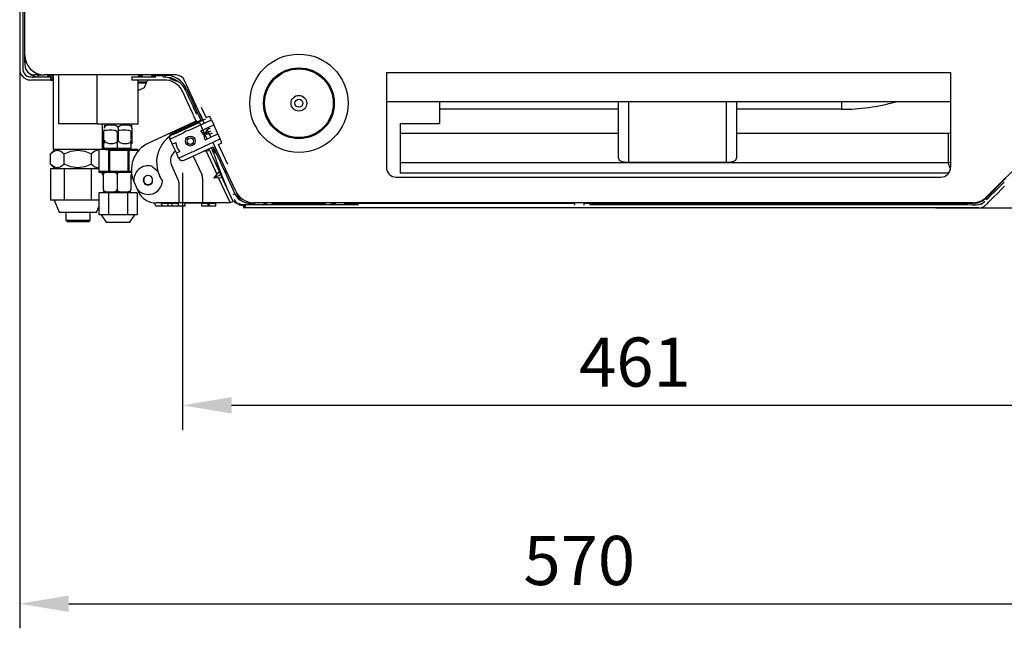
# Model space of a CAD drawing. Units: inches. Extents: x 0 to 10525, y 0 to 3753.
# Drawn here: x 941 to 1442, y 1636 to 1945 of the extents above; entities that cross this region are included whole.
import ezdxf

# ---------------------------------------------------------------- set-up
doc = ezdxf.new("R2010")
doc.units = ezdxf.units.IN
doc.header["$MEASUREMENT"] = 0
doc.layers.add('LG-DIMENSION', color=7, linetype='Continuous')
doc.layers.add('LG-Product', color=3, linetype='Continuous')
doc.styles.add('GHS', font='txt')
doc.dimstyles.new('ISO-25', dxfattribs={"dimscale": 10, "dimtxt": 2.5, "dimasz": 2.5, "dimexe": 1.25, "dimexo": 0.625, "dimtad": 1, "dimdec": 0, "dimtxsty": 'GHS', "dimcen": 2.5, "dimclrd": 256, "dimclre": 256, "dimclrt": 7, "dimadec": 0, "dimazin": 0, "dimtfac": 1, "dimtdec": 0, "dimtmove": 0, "dimatfit": 3, "dimfxl": 1, "dimarcsym": 0})

# ---------------------------------------------------------------- blocks, each defined once
blk = doc.blocks.new('*D3')
at = {"layer": 'Defpoints', "color": 0, "transparency": 16777216}
for p in [(1400.83, 2419.32), (1400.83, 1849.72), (1710.25, 1849.72)]:
    blk.add_point(p, dxfattribs=at)
at = {"layer": 'LG-DIMENSION', "lineweight": -2, "transparency": 16777216}
for p, q in [((1407.08, 2419.32), (1722.75, 2419.32)), ((1710.25, 2394.32), (1710.25, 1874.72)), ((1407.08, 1849.72), (1722.75, 1849.72))]:
    blk.add_line(p, q, dxfattribs=at)
at = {"layer": 'LG-DIMENSION', "transparency": 16777216}
for points in [[(1706.09, 2394.32), (1714.42, 2394.32), (1710.25, 2419.32)], [(1706.09, 1874.72), (1714.42, 1874.72), (1710.25, 1849.72)]]:
    blk.add_solid(points, dxfattribs=at)
at = {"layer": 'LG-DIMENSION', "color": 7, "transparency": 16777216, "insert": (1691.49, 2134.52), "char_height": 25, "attachment_point": 5, "rotation": 90, "style": 'GHS'}
blk.add_mtext('570', dxfattribs=at)
blk = doc.blocks.new('*D6')
at = {"layer": 'Defpoints', "color": 0, "transparency": 16777216}
for p in [(1484.28, 1876.02), (1023.67, 1873.71), (1484.28, 1749.21)]:
    blk.add_point(p, dxfattribs=at)
at = {"layer": 'LG-DIMENSION', "lineweight": -2, "transparency": 16777216}
for p, q in [((1484.28, 1869.77), (1484.28, 1736.71)), ((1023.67, 1867.46), (1023.67, 1736.71)), ((1048.67, 1749.21), (1459.28, 1749.21))]:
    blk.add_line(p, q, dxfattribs=at)
at = {"layer": 'LG-DIMENSION', "transparency": 16777216}
for points in [[(1048.67, 1753.37), (1048.67, 1745.04), (1023.67, 1749.21)], [(1459.28, 1753.37), (1459.28, 1745.04), (1484.28, 1749.21)]]:
    blk.add_solid(points, dxfattribs=at)
at = {"layer": 'LG-DIMENSION', "color": 7, "transparency": 16777216, "insert": (1253.98, 1767.97), "char_height": 25, "attachment_point": 5, "style": 'GHS'}
blk.add_mtext('461', dxfattribs=at)
blk = doc.blocks.new('*D7')
at = {"layer": 'Defpoints', "color": 0, "transparency": 16777216}
for p in [(940.87, 1939.21), (1510.47, 1939.21), (1510.47, 1648.24)]:
    blk.add_point(p, dxfattribs=at)
at = {"layer": 'LG-DIMENSION', "lineweight": -2, "transparency": 16777216}
for p, q in [((940.87, 1932.96), (940.87, 1635.74)), ((1510.47, 1932.96), (1510.47, 1635.74)), ((965.87, 1648.24), (1485.47, 1648.24))]:
    blk.add_line(p, q, dxfattribs=at)
at = {"layer": 'LG-DIMENSION', "transparency": 16777216}
for points in [[(965.87, 1652.41), (965.87, 1644.07), (940.87, 1648.24)], [(1485.47, 1652.41), (1485.47, 1644.07), (1510.47, 1648.24)]]:
    blk.add_solid(points, dxfattribs=at)
at = {"layer": 'LG-DIMENSION', "color": 7, "transparency": 16777216, "insert": (1225.67, 1667.01), "char_height": 25, "attachment_point": 5, "style": 'GHS'}
blk.add_mtext('570', dxfattribs=at)

msp = doc.modelspace()

# ---------------------------------------------------------------- linework, layer by layer
at = {"layer": 'LG-Product', "linetype": 'Continuous'}
for p, q in [((943.27, 1968.53), (943.27, 1925.32)), ((940.87, 1949.44), (940.87, 1941.56)), ((942.47, 1949.44), (942.47, 1941.56)), ((943.47, 1927.32), (943.47, 1953.02)), ((940.87, 1941.56), (940.87, 1936.87)), ((942.47, 1941.56), (942.47, 1936.87)), ((940.87, 1936.87), (940.87, 1932.17)), ((942.47, 1936.87), (942.47, 1932.17)), ((940.87, 1932.17), (940.87, 1929.41)), ((940.87, 1929.41), (940.87, 1926.64)), ((942.47, 1932.17), (942.47, 1929.41)), ((942.47, 1929.41), (942.47, 1926.64)), ((940.87, 1926.64), (940.87, 1925.01)), ((940.87, 1925.01), (940.87, 1923.37)), ((942.47, 1926.64), (942.46, 1925.01)), ((942.46, 1925.01), (942.47, 1923.37)), ((943.47, 1927.32), (943.47, 1922.32)), ((940.87, 1923.37), (940.87, 1922.42)), ((940.87, 1922.42), (940.87, 1921.45)), ((940.87, 1921.45), (940.87, 1920.91)), ((940.87, 1920.91), (940.87, 1920.32)), ((940.87, 1920.32), (940.88, 1919.93)), ((940.88, 1919.93), (940.93, 1919.51)), ((940.93, 1919.51), (941.01, 1919.06)), ((942.47, 1921.45), (942.46, 1920.9)), ((942.46, 1920.9), (942.47, 1920.35)), ((942.47, 1923.37), (942.47, 1922.41)), ((942.47, 1922.41), (942.47, 1921.45)), ((942.47, 1920.35), (942.49, 1920.03)), ((942.49, 1920.03), (942.52, 1919.72)), ((942.52, 1919.72), (942.58, 1919.41)), ((942.58, 1919.41), (942.66, 1919.11)), ((941.01, 1919.06), (941.13, 1918.63)), ((941.13, 1918.63), (941.48, 1917.78)), ((941.48, 1917.78), (941.97, 1916.99)), ((941.97, 1916.99), (942.88, 1916.02)), ((942.66, 1919.11), (942.9, 1918.5)), ((942.88, 1916.02), (944, 1915.3)), ((942.9, 1918.5), (943.25, 1917.94)), ((943.25, 1917.94), (943.9, 1917.25)), ((943.9, 1917.25), (944.69, 1916.74)), ((944, 1915.3), (944.62, 1915.04)), ((944.62, 1915.04), (945.26, 1914.85)), ((944.69, 1916.74), (945.13, 1916.57)), ((945.13, 1916.57), (945.58, 1916.45)), ((945.26, 1914.85), (945.89, 1914.75)), ((945.58, 1916.45), (946.05, 1916.37)), ((945.89, 1914.75), (946.47, 1914.72)), ((946.05, 1916.37), (946.52, 1916.32)), ((951.57, 1914.72), (946.47, 1914.72)), ((946.52, 1916.32), (947.4, 1916.27)), ((947.4, 1916.27), (948.29, 1916.27)), ((948.29, 1916.27), (949.17, 1916.29)), ((950.22, 1917.32), (948.47, 1917.32)), ((949.17, 1916.29), (950.06, 1916.32)), ((950.06, 1916.32), (953.36, 1916.35)), ((950.22, 1917.32), (950.22, 1916.32)), ((950.22, 1917.32), (950.93, 1917.32)), ((950.93, 1917.32), (952.67, 1917.32)), ((956.67, 1914.72), (951.57, 1914.72)), ((952.67, 1917.32), (953.07, 1917.32)), ((953.07, 1917.32), (953.47, 1917.32)), ((953.36, 1916.35), (956.67, 1916.32)), ((1020.27, 1917.32), (953.47, 1917.32)), ((955.12, 1916.33), (955.12, 1917.32)), ((955.12, 1917.12), (957.97, 1917.12)), ((956.67, 1916.31), (956.67, 1916.32)), ((956.67, 1916.26), (956.67, 1916.31)), ((956.67, 1916.19), (956.67, 1916.26)), ((956.67, 1916.09), (956.67, 1916.19)), ((956.67, 1916.12), (957.97, 1916.12)), ((956.67, 1915.84), (956.67, 1916.09)), ((956.67, 1915.52), (956.67, 1915.84)), ((956.67, 1914.96), (956.67, 1915.52)), ((956.67, 1915.32), (957, 1915.32)), ((956.67, 1914.72), (956.67, 1914.96)), ((956.67, 1914.72), (957, 1914.72)), ((957, 1915.32), (957.97, 1915.32)), ((957, 1914.72), (957.97, 1914.72)), ((957.97, 1917.32), (957.97, 1879.52)), ((960.72, 1892.43), (960.72, 1917.32)), ((980.32, 1892.43), (980.32, 1917.32)), ((997.97, 1916.32), (997.97, 1916.31)), ((997.97, 1916.32), (1002.52, 1916.3)), ((997.97, 1916.31), (997.97, 1916.29)), ((997.97, 1916.29), (997.97, 1916.25)), ((997.97, 1916.25), (997.97, 1916.2)), ((997.97, 1916.2), (997.97, 1916.14)), ((997.97, 1916.14), (997.97, 1916.07)), ((997.97, 1916.07), (997.97, 1915.99)), ((997.97, 1915.99), (997.97, 1915.91)), ((997.97, 1915.91), (997.97, 1915.81)), ((997.97, 1915.81), (997.97, 1915.72)), ((997.97, 1915.72), (997.97, 1915.61)), ((997.97, 1915.61), (997.97, 1915.51)), ((997.97, 1915.51), (997.97, 1915.4)), ((997.97, 1915.4), (997.97, 1915.3)), ((997.97, 1915.3), (997.97, 1915.2)), ((997.97, 1915.2), (997.97, 1915.11)), ((997.97, 1915.11), (997.97, 1915.03)), ((997.97, 1915.03), (997.97, 1914.95)), ((997.97, 1914.95), (997.97, 1914.88)), ((997.97, 1914.88), (997.97, 1914.83)), ((997.97, 1914.83), (997.97, 1914.78)), ((997.97, 1914.78), (997.97, 1914.75)), ((997.97, 1914.75), (997.97, 1914.73)), ((997.97, 1914.73), (997.97, 1914.72)), ((1006.26, 1914.72), (997.97, 1914.72)), ((1001.22, 1917.12), (1003.22, 1917.12)), ((1001.22, 1892.43), (1001.22, 1914.72)), ((1002.52, 1916.3), (1007.07, 1916.3)), ((1003.22, 1917.32), (1003.22, 1916.31)), ((1006.27, 1914.72), (1005.27, 1913.72)), ((1014.56, 1914.72), (1006.26, 1914.72)), ((1007.07, 1916.3), (1010.21, 1916.37)), ((1008.12, 1916.28), (1008.12, 1917.32)), ((1008.12, 1917.12), (1015.07, 1917.12)), ((1013.72, 1916.37), (1016.17, 1916.14)), ((1015.74, 1914.65), (1014.56, 1914.72)), ((1015.07, 1916.42), (1015.07, 1917.12)), ((1015.07, 1916.12), (1015.07, 1916.42)), ((1016.92, 1914.44), (1015.74, 1914.65)), ((1016.17, 1916.14), (1018.4, 1915.63)), ((1018.08, 1914.09), (1016.92, 1914.44)), ((1017.1, 1915.36), (1017.05, 1915.37)), ((1017.44, 1915.28), (1017.1, 1915.36)), ((1017.78, 1915.2), (1017.44, 1915.28)), ((1018.12, 1915.1), (1017.78, 1915.2)), ((1018.45, 1914.99), (1018.12, 1915.1)), ((1018.4, 1915.63), (1020.49, 1914.73)), ((1018.79, 1914.87), (1018.45, 1914.99)), ((1019.13, 1914.73), (1018.79, 1914.87)), ((1019.46, 1914.59), (1019.13, 1914.73)), ((1019.79, 1914.43), (1019.46, 1914.59)), ((1020.11, 1914.26), (1019.79, 1914.43)), ((1020.49, 1914.73), (1022.34, 1913.4)), ((1034.81, 1892.75), (1024.81, 1914.42)), ((1127.47, 1918.62), (1127.47, 1870.32)), ((1127.47, 1918.62), (1414.68, 1918.62)), ((1414.68, 1918.62), (1414.68, 1870.32)), ((1005.27, 1913.72), (1001.22, 1913.72)), ((1001.22, 1913.22), (1005.27, 1913.22)), ((1001.67, 1909.62), (1001.22, 1909.62)), ((1004.21, 1910.68), (1001.67, 1909.62)), ((1005.27, 1913.22), (1004.21, 1910.68)), ((1005.27, 1913.72), (1005.27, 1913.22)), ((1019.2, 1913.61), (1018.08, 1914.09)), ((1020.67, 1912.69), (1019.2, 1913.61)), ((1020.43, 1914.07), (1020.11, 1914.26)), ((1020.49, 1914.04), (1020.43, 1914.07)), ((1021.96, 1911.54), (1020.67, 1912.69)), ((1022.51, 1910.91), (1021.96, 1911.54)), ((1022.34, 1913.4), (1023.89, 1911.72)), ((1023.01, 1910.24), (1022.51, 1910.91)), ((1023.44, 1909.53), (1023.01, 1910.24)), ((1023.82, 1908.8), (1023.44, 1909.53)), ((1023.89, 1911.72), (1025.09, 1909.79)), ((1024.87, 1909.85), (1025.14, 1909.97)), ((1025.09, 1909.79), (1026.08, 1907.73)), ((1025.14, 1909.97), (1025.78, 1910.27)), ((1025.78, 1910.27), (1029.77, 1901.62)), ((1026.3, 1903.43), (1023.82, 1908.8)), ((1026.08, 1907.73), (1027.02, 1905.67)), ((1027.02, 1905.67), (1027.98, 1903.6)), ((1028.77, 1898.06), (1026.3, 1903.43)), ((1027.98, 1903.6), (1028.45, 1902.57)), ((1028.45, 1902.57), (1028.93, 1901.54)), ((1028.93, 1901.54), (1029.41, 1900.5)), ((1029.41, 1900.5), (1029.88, 1899.47)), ((1029.76, 1901.29), (1029.83, 1903.53)), ((1030.67, 1901.71), (1029.76, 1901.29)), ((1029.76, 1901.29), (1032.98, 1894.32)), ((1029.88, 1899.47), (1030, 1899.21)), ((1035.7, 1895.58), (1033.32, 1900.74)), ((1414.68, 1903.62), (1127.47, 1903.62)), ((1154.47, 1903.62), (1154.47, 1892.62)), ((1245.67, 1899.82), (1154.47, 1899.82)), ((1245.67, 1874.97), (1245.67, 1903.62)), ((1250.67, 1903.62), (1250.67, 1872.96)), ((1300.67, 1872.96), (1300.67, 1903.62)), ((1305.67, 1903.62), (1305.67, 1874.97)), ((1359.17, 1899.82), (1305.67, 1899.82)), ((1359.17, 1903.62), (1359.17, 1899.82)), ((1018.22, 1887.51), (1032.98, 1894.32)), ((1026.83, 1889.06), (1038.44, 1894.42)), ((1029.1, 1897.35), (1028.77, 1898.06)), ((1029.41, 1896.67), (1029.1, 1897.35)), ((1029.7, 1896.04), (1029.41, 1896.67)), ((1029.96, 1895.49), (1029.7, 1896.04)), ((1030.1, 1895.2), (1029.96, 1895.49)), ((1030, 1899.21), (1030.12, 1898.96)), ((1030.23, 1894.9), (1030.1, 1895.2)), ((1030.12, 1898.96), (1030.24, 1898.7)), ((1030.49, 1894.35), (1030.23, 1894.9)), ((1030.24, 1898.7), (1030.36, 1898.44)), ((1030.36, 1898.44), (1030.46, 1898.22)), ((1030.46, 1898.22), (1030.55, 1898.02)), ((1030.78, 1893.72), (1030.49, 1894.35)), ((1030.55, 1898.02), (1030.64, 1897.84)), ((1030.64, 1897.84), (1030.72, 1897.66)), ((1030.72, 1897.66), (1030.84, 1897.41)), ((1032.65, 1897.32), (1032.39, 1897.2)), ((1032.75, 1897.37), (1032.65, 1897.32)), ((1032.75, 1897.37), (1034.18, 1894.28)), ((1034.97, 1894.65), (1033.81, 1894.11)), ((1035.45, 1894.87), (1034.97, 1894.65)), ((1035.7, 1895.58), (1037.52, 1896.42)), ((1038.44, 1894.42), (1037.52, 1896.42)), ((1038.44, 1894.42), (1039.62, 1891.88)), ((980.32, 1892.43), (960.72, 1892.43)), ((980.32, 1892.43), (982.31, 1892.43)), ((982.31, 1892.43), (986.36, 1892.43)), ((982.97, 1879.52), (982.97, 1892.43)), ((983.47, 1889.32), (983.59, 1889.32)), ((983.59, 1889.32), (983.97, 1889.32)), ((983.97, 1891.99), (983.97, 1891.94)), ((983.97, 1891.94), (983.97, 1891.72)), ((983.97, 1891.72), (983.97, 1891.52)), ((983.97, 1891.52), (983.97, 1891.22)), ((983.97, 1891.22), (983.97, 1890.78)), ((983.97, 1890.21), (984.11, 1890.78)), ((983.97, 1890.78), (983.97, 1890.21)), ((984.11, 1890.78), (984.47, 1891.23)), ((984.24, 1892.43), (984.24, 1892.11)), ((984.47, 1891.23), (984.92, 1891.53)), ((984.56, 1889.18), (985.03, 1889.27)), ((984.92, 1891.53), (985.42, 1891.73)), ((985.03, 1889.27), (986, 1889.32)), ((985.42, 1891.73), (986.43, 1891.94)), ((986, 1889.32), (986.97, 1889.32)), ((986.36, 1892.43), (991.47, 1892.43)), ((986.43, 1891.94), (987.47, 1891.99)), ((986.97, 1889.32), (987.94, 1889.32)), ((987.47, 1891.99), (988.5, 1891.94)), ((987.94, 1889.32), (988.9, 1889.26)), ((988.5, 1891.94), (989.52, 1891.73)), ((988.9, 1889.26), (989.38, 1889.18)), ((989.52, 1891.73), (990.01, 1891.53)), ((990.01, 1891.53), (990.46, 1891.22)), ((990.46, 1891.22), (990.82, 1890.78)), ((990.82, 1890.78), (990.97, 1890.21)), ((990.97, 1890.21), (991.11, 1890.78)), ((990.97, 1890.21), (990.97, 1884.21)), ((991.11, 1890.78), (991.47, 1891.23)), ((991.47, 1892.43), (996.4, 1892.43)), ((991.47, 1891.23), (991.92, 1891.53)), ((991.56, 1889.18), (992.03, 1889.27)), ((991.92, 1891.53), (992.42, 1891.73)), ((992.03, 1889.27), (993, 1889.32)), ((992.42, 1891.73), (993.43, 1891.94)), ((993, 1889.32), (993.97, 1889.32)), ((993.43, 1891.94), (994.47, 1891.99)), ((993.97, 1889.32), (994.94, 1889.32)), ((994.47, 1891.99), (995.5, 1891.94)), ((994.94, 1889.32), (995.9, 1889.26)), ((995.5, 1891.94), (996.52, 1891.73)), ((995.9, 1889.26), (996.38, 1889.18)), ((996.4, 1892.43), (999.93, 1892.43)), ((996.52, 1891.73), (997.01, 1891.53)), ((997.01, 1891.53), (997.46, 1891.22)), ((997.32, 1892.19), (997.12, 1892.43)), ((997.46, 1891.22), (997.82, 1890.78)), ((997.82, 1890.78), (997.97, 1890.21)), ((997.97, 1891.73), (997.97, 1891.99)), ((997.97, 1891.53), (997.97, 1891.73)), ((997.97, 1891.23), (997.97, 1891.53)), ((997.97, 1890.78), (997.97, 1891.23)), ((997.97, 1890.21), (997.97, 1890.78)), ((997.97, 1890.21), (997.97, 1884.21)), ((999.93, 1892.43), (1001.22, 1892.43)), ((1029.09, 1893.08), (1006.39, 1882.6)), ((1032.39, 1893.08), (1018.77, 1886.79)), ((1033.81, 1894.11), (1020.19, 1887.83)), ((1030.25, 1893.61), (1029.09, 1893.08)), ((1029.09, 1893.08), (1029.3, 1892.63)), ((1030.72, 1893.83), (1030.25, 1893.61)), ((1030.93, 1893.4), (1030.78, 1893.72)), ((1032.39, 1893.08), (1033.81, 1889.99)), ((1033.09, 1888.87), (1039.62, 1891.88)), ((1036.12, 1885), (1033.81, 1889.99)), ((1038.08, 1885.66), (1035.98, 1890.2)), ((1037.12, 1889.99), (1036.12, 1889.12)), ((1037.75, 1889.87), (1037.12, 1889.99)), ((1041.71, 1887.34), (1039.62, 1891.88)), ((1134.47, 1892.62), (1154.47, 1892.62)), ((1134.47, 1892.62), (1134.47, 1867.32)), ((983.47, 1888.24), (983.67, 1888.72)), ((983.47, 1888.24), (983.47, 1880.41)), ((983.67, 1888.72), (984.09, 1889.02)), ((983.97, 1884.21), (984.11, 1883.64)), ((983.97, 1883.65), (983.97, 1884.21)), ((984.09, 1889.02), (984.56, 1889.18)), ((989.38, 1889.18), (989.85, 1889.02)), ((989.85, 1889.02), (990.27, 1888.72)), ((990.27, 1888.72), (990.47, 1888.24)), ((990.47, 1888.24), (990.67, 1888.72)), ((990.47, 1888.24), (990.47, 1880.41)), ((990.67, 1888.72), (991.09, 1889.02)), ((990.82, 1883.64), (990.97, 1884.21)), ((990.97, 1884.21), (991.11, 1883.64)), ((991.09, 1889.02), (991.56, 1889.18)), ((996.38, 1889.18), (996.85, 1889.02)), ((996.85, 1889.02), (997.27, 1888.72)), ((997.27, 1888.72), (997.47, 1888.24)), ((997.47, 1888.24), (997.47, 1884.69)), ((997.47, 1884.21), (997.47, 1880.41)), ((997.82, 1883.64), (997.97, 1884.21)), ((997.97, 1884.21), (997.97, 1883.65)), ((1017.33, 1884.68), (1017.24, 1884.86)), ((1017.33, 1884.68), (1024.17, 1887.83)), ((1017.33, 1884.68), (1018.5, 1882.14)), ((1031.28, 1879.44), (1042.88, 1884.8)), ((1036.12, 1889.12), (1034.58, 1887.2)), ((1034.58, 1887.2), (1038.21, 1888.88)), ((1037.04, 1887.12), (1034.58, 1887.2)), ((1035.19, 1884.33), (1041.71, 1887.34)), ((1038.35, 1887.32), (1037.04, 1887.12)), ((1038.68, 1887.88), (1038.35, 1887.32)), ((1042.88, 1884.8), (1041.71, 1887.34)), ((1043.81, 1882.8), (1042.88, 1884.8)), ((1134.47, 1887.66), (1245.67, 1887.66)), ((1305.67, 1887.66), (1413.36, 1887.66)), ((1413.36, 1887.66), (1414.68, 1887.84)), ((1413.36, 1887.66), (1413.36, 1882.08)), ((958.97, 1879.52), (956.61, 1877.17)), ((957.97, 1879.52), (959.2, 1879.52)), ((958.97, 1879.52), (960.11, 1879.52)), ((959.2, 1879.52), (962.67, 1879.52)), ((960.11, 1879.52), (963.3, 1879.52)), ((962.67, 1879.52), (967.69, 1879.52)), ((963.3, 1879.52), (967.91, 1879.52)), ((967.69, 1879.52), (973.25, 1879.52)), ((967.91, 1879.52), (973.03, 1879.52)), ((973.03, 1879.52), (977.64, 1879.52)), ((973.25, 1879.52), (978.26, 1879.52)), ((977.64, 1879.52), (980.83, 1879.52)), ((978.26, 1879.52), (981.73, 1879.52)), ((980.83, 1879.52), (981.97, 1879.52)), ((981.17, 1879.32), (981.17, 1868.12)), ((986.63, 1879.32), (981.17, 1879.32)), ((981.73, 1879.52), (982.97, 1879.52)), ((982.17, 1879.32), (981.97, 1879.52)), ((983.47, 1880.41), (983.67, 1879.92)), ((983.47, 1880.33), (983.47, 1880.41)), ((983.47, 1880.27), (983.47, 1880.33)), ((983.47, 1880.2), (983.47, 1880.27)), ((983.47, 1880.13), (983.47, 1880.2)), ((983.47, 1880.07), (983.47, 1880.13)), ((983.47, 1880.02), (983.47, 1880.07)), ((983.47, 1879.96), (983.47, 1880.02)), ((983.47, 1879.91), (983.47, 1879.96)), ((983.47, 1879.87), (983.47, 1879.91)), ((983.47, 1879.82), (983.47, 1879.87)), ((983.61, 1879.82), (983.47, 1879.82)), ((983.61, 1879.82), (983.47, 1879.82)), ((983.47, 1879.76), (983.47, 1879.82)), ((983.47, 1879.78), (983.47, 1879.82)), ((983.47, 1879.75), (983.47, 1879.78)), ((983.47, 1879.7), (983.47, 1879.76)), ((983.47, 1879.68), (983.47, 1879.75)), ((983.47, 1879.65), (983.47, 1879.7)), ((983.47, 1879.62), (983.47, 1879.68)), ((983.47, 1879.6), (983.47, 1879.65)), ((983.47, 1879.59), (983.47, 1879.62)), ((983.47, 1879.59), (983.47, 1879.6)), ((983.77, 1879.82), (983.61, 1879.82)), ((983.77, 1879.82), (983.61, 1879.82)), ((983.67, 1879.92), (984.09, 1879.62)), ((990.16, 1879.82), (983.77, 1879.82)), ((990.16, 1879.82), (983.77, 1879.82)), ((983.77, 1879.82), (984.52, 1879.46)), ((983.77, 1879.82), (984.52, 1879.46)), ((983.97, 1883.2), (983.97, 1883.65)), ((983.97, 1882.9), (983.97, 1883.2)), ((983.97, 1882.7), (983.97, 1882.9)), ((983.97, 1882.62), (983.97, 1882.7)), ((984.09, 1879.62), (984.56, 1879.46)), ((984.11, 1883.64), (984.47, 1883.2)), ((984.47, 1883.2), (984.92, 1882.9)), ((984.52, 1879.46), (985.33, 1879.35)), ((984.52, 1879.46), (985.33, 1879.35)), ((984.56, 1879.46), (985.03, 1879.38)), ((984.92, 1882.9), (985.42, 1882.7)), ((985.03, 1879.38), (986, 1879.32)), ((985.33, 1879.35), (986.15, 1879.32)), ((985.33, 1879.35), (986.25, 1879.32)), ((985.42, 1882.7), (986.43, 1882.49)), ((986, 1879.32), (986.97, 1879.32)), ((986.15, 1879.32), (986.97, 1879.32)), ((986.43, 1882.49), (987.47, 1882.43)), ((986.63, 1879.32), (986.63, 1868.12)), ((996.42, 1879.32), (986.63, 1879.32)), ((986.97, 1879.32), (987.78, 1879.32)), ((986.97, 1879.32), (987.94, 1879.32)), ((986.97, 1879.32), (987.78, 1879.32)), ((987.47, 1882.43), (988.5, 1882.49)), ((987.78, 1879.32), (988.6, 1879.35)), ((987.78, 1879.32), (988.6, 1879.35)), ((987.94, 1879.32), (988.9, 1879.38)), ((988.5, 1882.49), (989.52, 1882.7)), ((988.6, 1879.35), (989.42, 1879.46)), ((988.6, 1879.35), (989.42, 1879.46)), ((988.9, 1879.38), (989.38, 1879.46)), ((989.38, 1879.46), (989.85, 1879.62)), ((989.42, 1879.46), (990.16, 1879.82)), ((989.42, 1879.46), (990.16, 1879.82)), ((989.52, 1882.7), (990.01, 1882.9)), ((989.85, 1879.62), (990.27, 1879.93)), ((990.01, 1882.9), (990.46, 1883.2)), ((990.47, 1879.82), (990.16, 1879.82)), ((990.47, 1879.82), (990.16, 1879.82)), ((990.27, 1879.93), (990.47, 1880.41)), ((990.46, 1883.2), (990.82, 1883.64)), ((990.47, 1880.41), (990.67, 1879.92)), ((990.77, 1879.82), (990.47, 1879.82)), ((990.77, 1879.82), (990.47, 1879.82)), ((990.67, 1879.92), (991.09, 1879.62)), ((997.16, 1879.82), (990.77, 1879.82)), ((997.16, 1879.82), (990.77, 1879.82)), ((990.77, 1879.82), (991.52, 1879.46)), ((990.77, 1879.82), (991.52, 1879.46)), ((991.09, 1879.62), (991.56, 1879.46)), ((991.11, 1883.64), (991.47, 1883.2)), ((991.47, 1883.2), (991.92, 1882.9)), ((991.52, 1879.46), (992.33, 1879.35)), ((991.52, 1879.46), (992.33, 1879.35)), ((991.56, 1879.46), (992.03, 1879.38)), ((991.92, 1882.9), (992.42, 1882.7)), ((992.03, 1879.38), (993, 1879.32)), ((992.33, 1879.35), (993.15, 1879.32)), ((992.33, 1879.35), (993.15, 1879.32)), ((992.42, 1882.7), (993.43, 1882.49)), ((993, 1879.32), (993.97, 1879.32)), ((993.15, 1879.32), (993.97, 1879.32)), ((993.15, 1879.32), (993.97, 1879.32)), ((993.43, 1882.49), (994.47, 1882.43)), ((993.97, 1879.32), (994.78, 1879.32)), ((993.97, 1879.32), (994.94, 1879.32)), ((993.97, 1879.32), (994.78, 1879.32)), ((994.47, 1882.43), (995.5, 1882.49)), ((994.78, 1879.32), (995.6, 1879.35)), ((994.78, 1879.32), (995.6, 1879.35)), ((994.94, 1879.32), (995.9, 1879.38)), ((995.5, 1882.49), (996.52, 1882.7)), ((995.6, 1879.35), (996.42, 1879.46)), ((995.6, 1879.35), (996.42, 1879.46)), ((995.9, 1879.38), (996.38, 1879.46)), ((996.38, 1879.46), (996.85, 1879.62)), ((996.42, 1879.46), (997.16, 1879.82)), ((996.42, 1879.46), (997.16, 1879.82)), ((996.42, 1879.32), (996.42, 1868.12)), ((1000.76, 1879.32), (996.42, 1879.32)), ((996.52, 1882.7), (997.01, 1882.9)), ((996.85, 1879.62), (997.27, 1879.93)), ((997.01, 1882.9), (997.46, 1883.2)), ((997.32, 1879.82), (997.16, 1879.82)), ((997.32, 1879.82), (997.16, 1879.82)), ((997.27, 1879.93), (997.47, 1880.41)), ((997.47, 1879.82), (997.32, 1879.82)), ((997.47, 1879.82), (997.32, 1879.82)), ((997.46, 1883.2), (997.82, 1883.64)), ((997.47, 1880.41), (997.47, 1880.33)), ((997.47, 1880.33), (997.47, 1880.26)), ((997.47, 1880.26), (997.47, 1880.23)), ((997.47, 1880.23), (997.47, 1880.2)), ((997.47, 1880.2), (997.47, 1880.16)), ((997.47, 1880.16), (997.47, 1880.13)), ((997.47, 1880.13), (997.47, 1880.07)), ((997.47, 1880.07), (997.47, 1880.01)), ((997.47, 1880.01), (997.47, 1879.96)), ((997.47, 1879.96), (997.47, 1879.91)), ((997.47, 1879.91), (997.47, 1879.86)), ((997.47, 1879.86), (997.47, 1879.82)), ((997.47, 1879.82), (997.47, 1879.79)), ((997.47, 1879.82), (997.47, 1879.79)), ((997.47, 1879.79), (997.47, 1879.76)), ((997.47, 1879.76), (997.47, 1879.73)), ((997.47, 1879.73), (997.47, 1879.7)), ((997.47, 1879.7), (997.47, 1879.65)), ((997.47, 1879.65), (997.47, 1879.6)), ((997.47, 1879.6), (997.47, 1879.54)), ((997.97, 1883.65), (997.97, 1883.2)), ((997.97, 1883.2), (997.97, 1882.9)), ((997.97, 1882.9), (997.97, 1882.7)), ((997.97, 1882.7), (997.97, 1882.51)), ((1000.76, 1879.32), (1000.76, 1878.82)), ((1018.5, 1882.14), (1020.25, 1882.94)), ((1020.6, 1877.6), (1018.5, 1882.14)), ((1024.51, 1873.89), (1039.27, 1880.7)), ((1037.47, 1879.22), (1037.15, 1878.66)), ((1037.38, 1879.42), (1037.23, 1879.75)), ((1037.67, 1878.79), (1037.38, 1879.42)), ((1038.55, 1880.29), (1038.52, 1880.36)), ((1038.67, 1879.96), (1038.55, 1880.29)), ((1038.79, 1879.65), (1038.67, 1879.96)), ((1038.93, 1879.24), (1038.79, 1879.65)), ((1039.06, 1878.85), (1038.93, 1879.24)), ((1050.79, 1858.13), (1039.25, 1883.12)), ((1039.27, 1880.7), (1044.85, 1868.61)), ((1039.3, 1879.62), (1039.51, 1879.71)), ((1040.24, 1877.58), (1039.3, 1879.62)), ((1039.51, 1879.71), (1039.69, 1879.8)), ((1041.99, 1881.96), (1043.81, 1882.8)), ((1046.73, 1871.68), (1041.99, 1881.96)), ((1413.36, 1882.08), (1413.36, 1877.3)), ((956.61, 1877.17), (958.29, 1878.5)), ((956.61, 1871.88), (956.61, 1877.17)), ((958.29, 1878.5), (960.07, 1879.02)), ((960.07, 1879.02), (961.86, 1878.5)), ((961.86, 1878.5), (963.54, 1877.17)), ((963.54, 1877.17), (966.89, 1878.5)), ((963.54, 1871.88), (963.54, 1877.17)), ((966.89, 1878.5), (970.47, 1879.02)), ((970.47, 1879.02), (974.04, 1878.5)), ((974.04, 1878.5), (977.4, 1877.17)), ((979.07, 1878.5), (977.4, 1877.17)), ((977.4, 1871.88), (977.4, 1877.17)), ((980.86, 1879.02), (979.07, 1878.5)), ((981.18, 1879), (980.86, 1879.02)), ((981.15, 1878.82), (981.15, 1867.62)), ((981.17, 1878.82), (981.15, 1878.82)), ((986.06, 1878.82), (986.06, 1867.62)), ((995.87, 1878.82), (986.06, 1878.82)), ((995.87, 1878.82), (995.87, 1867.62)), ((1000.78, 1878.82), (995.87, 1878.82)), ((1000.78, 1878.82), (1000.78, 1878.12)), ((1020.6, 1877.6), (1022.35, 1878.4)), ((1021.77, 1875.05), (1020.6, 1877.6)), ((1021.77, 1875.05), (1028.61, 1878.21)), ((1021.85, 1874.87), (1021.77, 1875.05)), ((1029.19, 1876.06), (1033.53, 1866.66)), ((1035.84, 1878.46), (1034.5, 1878.5)), ((1037.15, 1878.66), (1035.84, 1878.46)), ((1035.84, 1878.46), (1041.2, 1866.84)), ((1037.92, 1878.24), (1037.67, 1878.79)), ((1038.06, 1877.94), (1037.92, 1878.24)), ((1038.2, 1877.65), (1038.06, 1877.94)), ((1038.45, 1877.1), (1038.2, 1877.65)), ((1038.74, 1876.47), (1038.45, 1877.1)), ((1039.05, 1875.79), (1038.74, 1876.47)), ((1039.38, 1875.08), (1039.05, 1875.79)), ((1039.22, 1878.42), (1039.06, 1878.85)), ((1039.4, 1877.96), (1039.22, 1878.42)), ((1044.48, 1864.03), (1039.38, 1875.08)), ((1039.5, 1877.71), (1039.4, 1877.96)), ((1039.61, 1877.43), (1039.5, 1877.71)), ((1039.87, 1876.79), (1039.61, 1877.43)), ((1040.15, 1876.1), (1039.87, 1876.79)), ((1040.31, 1875.66), (1040.15, 1876.1)), ((1040.47, 1875.22), (1040.31, 1875.66)), ((1040.65, 1874.75), (1040.47, 1875.22)), ((1040.82, 1874.28), (1040.65, 1874.75)), ((1041.1, 1873.48), (1040.82, 1874.28)), ((1245.67, 1874.97), (1246, 1874.02)), ((1305.33, 1874.02), (1305.67, 1874.97)), ((1413.36, 1877.3), (1413.36, 1874.01)), ((1454.97, 1877.22), (1433, 1855.25)), ((956.61, 1871.88), (958.97, 1869.52)), ((958.29, 1870.55), (956.61, 1871.88)), ((956.61, 1869.52), (956.61, 1853.52)), ((963.42, 1869.52), (956.61, 1869.52)), ((960.08, 1870.02), (958.29, 1870.55)), ((961.86, 1870.55), (960.08, 1870.02)), ((963.54, 1871.88), (961.86, 1870.55)), ((963.42, 1869.52), (963.42, 1853.52)), ((977.28, 1869.52), (963.42, 1869.52)), ((966.89, 1870.55), (963.54, 1871.88)), ((970.47, 1870.02), (966.89, 1870.55)), ((974.04, 1870.55), (970.47, 1870.02)), ((977.4, 1871.88), (974.04, 1870.55)), ((977.28, 1869.52), (977.28, 1853.52)), ((981.15, 1869.52), (977.28, 1869.52)), ((977.4, 1871.88), (979.07, 1870.55)), ((979.07, 1870.55), (980.86, 1870.02)), ((980.86, 1870.02), (981.17, 1870.04)), ((1008.14, 1870.87), (1011.13, 1868.41)), ((1021.53, 1864.02), (1018.22, 1871.2)), ((1041.38, 1872.68), (1041.1, 1873.48)), ((1043.73, 1866.34), (1041.38, 1872.68)), ((1413.36, 1872.68), (1134.47, 1872.68)), ((1246, 1874.02), (1247.02, 1873.38)), ((1247.02, 1873.38), (1248.67, 1873.05)), ((1248.67, 1873.05), (1250.67, 1872.96)), ((1250.67, 1872.96), (1300.67, 1872.96)), ((1300.67, 1872.96), (1302.67, 1873.05)), ((1302.67, 1873.05), (1304.31, 1873.38)), ((1304.31, 1873.38), (1305.33, 1874.02)), ((1413.36, 1874.01), (1413.36, 1872.68)), ((1414.68, 1872.72), (1413.36, 1872.68)), ((1414.63, 1869.61), (1413.36, 1872.68)), ((983.61, 1867.62), (981.15, 1867.62)), ((983.9, 1868.12), (981.17, 1868.12)), ((982.47, 1867.62), (983.41, 1866.19)), ((983.41, 1866.74), (983.61, 1867.22)), ((983.41, 1866.74), (983.41, 1858.91)), ((986.06, 1867.62), (983.61, 1867.62)), ((983.61, 1867.22), (984.03, 1867.52)), ((986.63, 1868.12), (983.9, 1868.12)), ((984.03, 1867.52), (984.43, 1867.67)), ((990.97, 1867.62), (986.06, 1867.62)), ((991.53, 1868.12), (986.63, 1868.12)), ((989.43, 1867.65), (989.79, 1867.52)), ((989.79, 1867.52), (990.21, 1867.22)), ((990.21, 1867.22), (990.41, 1866.74)), ((990.41, 1866.74), (990.95, 1867.48)), ((990.41, 1866.74), (990.41, 1858.91)), ((995.87, 1867.62), (990.97, 1867.62)), ((996.42, 1868.12), (991.53, 1868.12)), ((997.74, 1867.62), (995.87, 1867.62)), ((997.7, 1868.12), (996.42, 1868.12)), ((997.41, 1866.74), (997.41, 1858.91)), ((997.41, 1864.49), (998.08, 1865.52)), ((1003.83, 1864.41), (1003.8, 1864.3)), ((1003.87, 1864.51), (1003.83, 1864.41)), ((1003.92, 1864.61), (1003.87, 1864.51)), ((1003.97, 1864.71), (1003.92, 1864.61)), ((1004.08, 1864.9), (1003.97, 1864.71)), ((1003.99, 1864.24), (1003.97, 1864.14)), ((1004.01, 1864.34), (1003.99, 1864.24)), ((1004.04, 1864.44), (1004.01, 1864.34)), ((1004.07, 1864.53), (1004.04, 1864.44)), ((1004.14, 1864.72), (1004.07, 1864.53)), ((1004.21, 1865.07), (1004.08, 1864.9)), ((1004.23, 1864.91), (1004.14, 1864.72)), ((1004.28, 1865.16), (1004.21, 1865.07)), ((1004.28, 1864.99), (1004.23, 1864.91)), ((1004.35, 1865.24), (1004.28, 1865.16)), ((1004.33, 1865.08), (1004.28, 1864.99)), ((1004.39, 1865.16), (1004.33, 1865.08)), ((1004.43, 1865.32), (1004.35, 1865.24)), ((1004.45, 1865.25), (1004.39, 1865.16)), ((1004.51, 1865.39), (1004.43, 1865.32)), ((1004.58, 1865.4), (1004.45, 1865.25)), ((1004.59, 1865.46), (1004.51, 1865.39)), ((1004.73, 1865.54), (1004.58, 1865.4)), ((1004.68, 1865.53), (1004.59, 1865.46)), ((1004.77, 1865.59), (1004.68, 1865.53)), ((1004.77, 1865.58), (1004.73, 1865.54)), ((1004.86, 1865.65), (1004.77, 1865.59)), ((1012.19, 1865.57), (1012.08, 1865.8)), ((1033.99, 1864.56), (1033.99, 1852.22)), ((1041.2, 1866.84), (1039.66, 1864.92)), ((1039.66, 1864.92), (1043.3, 1866.59)), ((1042.12, 1864.84), (1039.66, 1864.92)), ((1042.2, 1867.71), (1041.2, 1866.84)), ((1043.43, 1865.04), (1042.12, 1864.84)), ((1042.12, 1864.84), (1047.95, 1852.22)), ((1042.83, 1867.59), (1042.2, 1867.71)), ((1043.76, 1865.6), (1043.43, 1865.04)), ((1046.3, 1860.09), (1043.73, 1866.34)), ((1044.85, 1868.61), (1045.76, 1869.03)), ((1046.59, 1867.21), (1044.85, 1868.61)), ((1045.1, 1868.4), (1050.42, 1856.89)), ((1132.47, 1865.32), (1409.68, 1865.32)), ((1413.68, 1867.32), (1134.47, 1867.32)), ((1432.52, 1854.52), (1442.92, 1864.93)), ((999.06, 1862.7), (1001.21, 1858.03)), ((1003.97, 1864.14), (1003.95, 1863.94)), ((1003.95, 1863.94), (1003.95, 1863.73)), ((1003.95, 1863.73), (1003.97, 1863.53)), ((1003.97, 1863.53), (1004, 1863.33)), ((1004, 1863.33), (1004.03, 1863.23)), ((1004.03, 1863.23), (1004.05, 1863.13)), ((1004.05, 1863.13), (1004.09, 1863.04)), ((1004.09, 1863.04), (1004.12, 1862.94)), ((1004.12, 1862.94), (1004.21, 1862.76)), ((1004.21, 1862.76), (1004.31, 1862.58)), ((1004.31, 1862.58), (1004.37, 1862.5)), ((1004.37, 1862.5), (1004.43, 1862.42)), ((1004.43, 1862.42), (1004.49, 1862.34)), ((1004.49, 1862.34), (1004.56, 1862.26)), ((1004.56, 1862.26), (1004.7, 1862.12)), ((1004.7, 1862.12), (1004.86, 1861.99)), ((1004.86, 1861.99), (1004.94, 1861.93)), ((1004.94, 1861.93), (1005.02, 1861.87)), ((1005.02, 1861.87), (1005.11, 1861.82)), ((1005.11, 1861.82), (1005.2, 1861.77)), ((1005.2, 1861.77), (1005.39, 1861.68)), ((1005.39, 1861.68), (1005.58, 1861.62)), ((1005.58, 1861.62), (1005.67, 1861.59)), ((1005.67, 1861.59), (1005.77, 1861.57)), ((1005.77, 1861.57), (1005.87, 1861.55)), ((1005.87, 1861.55), (1005.97, 1861.53)), ((1005.97, 1861.53), (1006.18, 1861.52)), ((1006.18, 1861.52), (1006.38, 1861.52)), ((1006.38, 1861.52), (1006.48, 1861.53)), ((1006.48, 1861.53), (1006.58, 1861.54)), ((1006.58, 1861.54), (1006.68, 1861.56)), ((1006.68, 1861.56), (1006.78, 1861.58)), ((1006.78, 1861.58), (1006.98, 1861.63)), ((1006.98, 1861.63), (1007.17, 1861.7)), ((1007.17, 1861.7), (1007.26, 1861.75)), ((1007.26, 1861.75), (1007.35, 1861.79)), ((1007.35, 1861.79), (1007.44, 1861.84)), ((1007.44, 1861.84), (1007.52, 1861.9)), ((1007.52, 1861.9), (1007.69, 1862.02)), ((1007.69, 1862.02), (1007.84, 1862.15)), ((1007.84, 1862.15), (1007.91, 1862.22)), ((1007.91, 1862.22), (1007.98, 1862.3)), ((1007.94, 1861.97), (1008.08, 1862.15)), ((1007.98, 1862.3), (1008.05, 1862.38)), ((1008.05, 1862.38), (1008.11, 1862.46)), ((1008.08, 1862.15), (1008.2, 1862.33)), ((1008.11, 1862.46), (1008.22, 1862.63)), ((1008.2, 1862.33), (1008.25, 1862.42)), ((1008.22, 1862.63), (1008.32, 1862.8)), ((1008.25, 1862.42), (1008.3, 1862.52)), ((1008.3, 1862.52), (1008.35, 1862.62)), ((1008.32, 1862.8), (1008.36, 1862.9)), ((1008.35, 1862.62), (1008.39, 1862.72)), ((1008.36, 1862.9), (1008.4, 1862.99)), ((1008.39, 1862.72), (1008.46, 1862.93)), ((1008.4, 1862.99), (1008.43, 1863.09)), ((1008.43, 1863.09), (1008.46, 1863.18)), ((1008.46, 1863.18), (1008.51, 1863.38)), ((1008.46, 1862.93), (1008.51, 1863.15)), ((1008.51, 1863.38), (1008.54, 1863.58)), ((1008.51, 1863.15), (1008.52, 1863.25)), ((1008.52, 1863.25), (1008.53, 1863.36)), ((1008.53, 1863.36), (1008.54, 1863.47)), ((1008.54, 1863.47), (1008.54, 1863.58)), ((1021.99, 1852.31), (1021.99, 1861.93)), ((1049.58, 1852.98), (1044.48, 1864.03)), ((1436.8, 1857.67), (1441.89, 1862.76)), ((1440.39, 1859), (1442.08, 1860.69)), ((981.09, 1857.32), (981.09, 1846.12)), ((986, 1857.32), (981.09, 1857.32)), ((983.41, 1858.91), (983.61, 1858.42)), ((983.41, 1857.82), (984.34, 1857.82)), ((983.61, 1858.42), (984.03, 1858.12)), ((984.03, 1858.12), (984.5, 1857.96)), ((984.32, 1857.82), (984.32, 1857.32)), ((984.34, 1857.82), (986.91, 1857.82)), ((984.5, 1857.96), (984.97, 1857.88)), ((984.97, 1857.88), (985.94, 1857.82)), ((985.27, 1857.82), (985.27, 1857.32)), ((985.94, 1857.82), (986.91, 1857.82)), ((986, 1857.32), (986, 1846.12)), ((995.81, 1857.32), (986, 1857.32)), ((986.91, 1857.82), (990.41, 1857.82)), ((986.91, 1857.82), (987.88, 1857.82)), ((987.88, 1857.82), (988.84, 1857.88)), ((988.84, 1857.88), (989.32, 1857.96)), ((989.32, 1857.96), (989.79, 1858.12)), ((989.79, 1858.12), (990.21, 1858.43)), ((990.21, 1858.43), (990.41, 1858.91)), ((990.41, 1858.91), (990.61, 1858.42)), ((990.41, 1857.82), (993.91, 1857.82)), ((990.61, 1858.42), (991.03, 1858.12)), ((991.03, 1858.12), (991.5, 1857.96)), ((991.5, 1857.96), (991.97, 1857.88)), ((991.97, 1857.88), (992.94, 1857.82)), ((992.94, 1857.82), (993.91, 1857.82)), ((993.91, 1857.82), (996.47, 1857.82)), ((993.91, 1857.82), (994.88, 1857.82)), ((994.88, 1857.82), (995.84, 1857.88)), ((995.55, 1857.32), (995.55, 1857.82)), ((995.81, 1857.32), (995.81, 1846.12)), ((1000.72, 1857.32), (995.81, 1857.32)), ((995.84, 1857.88), (996.32, 1857.96)), ((996.32, 1857.96), (996.79, 1858.12)), ((996.47, 1857.82), (997.41, 1857.82)), ((996.79, 1858.12), (997.21, 1858.43)), ((997.21, 1858.43), (997.41, 1858.91)), ((1000.72, 1857.32), (1000.72, 1846.12)), ((1049.51, 1856.47), (1049.78, 1856.59)), ((1049.78, 1856.59), (1050.42, 1856.89)), ((1050.79, 1858.13), (1052.13, 1855.23)), ((1433, 1855.25), (1431.53, 1853.79)), ((1432.52, 1854.52), (1433.02, 1854.02)), ((1433.09, 1853.96), (1433.59, 1854.46)), ((1433.59, 1854.46), (1435.2, 1856.06)), ((1434.78, 1853.38), (1435.8, 1854.41)), ((1435.2, 1856.06), (1436.8, 1857.67)), ((1435.8, 1854.41), (1436.82, 1855.43)), ((1436.82, 1855.43), (1438.61, 1857.21)), ((1438.61, 1857.21), (1440.39, 1859)), ((960.02, 1853.52), (956.61, 1853.52)), ((958.47, 1853.52), (960.97, 1847.52)), ((963.42, 1853.52), (960.02, 1853.52)), ((970.35, 1853.52), (963.42, 1853.52)), ((977.28, 1853.52), (970.35, 1853.52)), ((980.8, 1853.52), (977.28, 1853.52)), ((979.97, 1847.52), (981.09, 1850.22)), ((981.09, 1853.52), (980.8, 1853.52)), ((1009.38, 1852.26), (1010.19, 1850.52)), ((1013.2, 1850.52), (1010.19, 1850.52)), ((1047.95, 1852.22), (1010.29, 1852.22)), ((1024.85, 1852.31), (1012.66, 1852.31)), ((1013.49, 1850.52), (1012.66, 1852.31)), ((1013.2, 1852.22), (1013.2, 1852.14)), ((1013.2, 1852.14), (1013.2, 1852.11)), ((1013.2, 1850.51), (1013.2, 1852.11)), ((1013.2, 1852.11), (1014.07, 1852.11)), ((1014.07, 1850.51), (1013.2, 1850.51)), ((1016.49, 1850.52), (1013.49, 1850.52)), ((1014.07, 1852.11), (1016.19, 1852.11)), ((1016.19, 1850.51), (1014.07, 1850.51)), ((1016.19, 1852.11), (1016.19, 1850.51)), ((1016.19, 1852.11), (1018.55, 1852.11)), ((1018.55, 1850.51), (1016.19, 1850.51)), ((1016.49, 1850.52), (1016.49, 1850.51)), ((1024.85, 1850.51), (1016.49, 1850.51)), ((1016.49, 1850.51), (1016.49, 1850.51)), ((1018.55, 1850.51), (1018.55, 1852.11)), ((1018.55, 1852.11), (1020.67, 1852.11)), ((1020.67, 1850.51), (1018.55, 1850.51)), ((1020.67, 1852.11), (1021.55, 1852.11)), ((1021.55, 1850.51), (1020.67, 1850.51)), ((1021.55, 1852.22), (1021.55, 1852.14)), ((1021.55, 1852.14), (1021.55, 1852.11)), ((1021.55, 1852.11), (1021.55, 1850.51)), ((1024.85, 1852.31), (1024.85, 1851.03)), ((1024.85, 1852.22), (1036.85, 1852.22)), ((1024.85, 1851.03), (1024.85, 1850.51)), ((1033.55, 1852.22), (1033.55, 1852.14)), ((1033.55, 1852.14), (1033.55, 1852.11)), ((1033.55, 1850.51), (1033.55, 1852.11)), ((1033.55, 1852.11), (1034.43, 1852.11)), ((1034.43, 1850.51), (1033.55, 1850.51)), ((1034.43, 1852.11), (1036.55, 1852.11)), ((1036.55, 1850.51), (1034.43, 1850.51)), ((1036.55, 1852.11), (1036.55, 1850.51)), ((1036.55, 1852.11), (1037.55, 1852.11)), ((1037.55, 1850.51), (1036.55, 1850.51)), ((1036.85, 1852.31), (1036.85, 1851.03)), ((1036.85, 1851.03), (1036.85, 1850.51)), ((1037.55, 1850.51), (1037.55, 1852.11)), ((1037.55, 1852.11), (1039.67, 1852.11)), ((1039.67, 1850.51), (1037.55, 1850.51)), ((1039.67, 1852.11), (1040.55, 1852.11)), ((1040.55, 1850.51), (1039.67, 1850.51)), ((1040.55, 1852.22), (1040.55, 1852.14)), ((1040.55, 1852.14), (1040.55, 1852.11)), ((1040.55, 1852.11), (1040.55, 1850.51)), ((1049.1, 1852.75), (1047.95, 1852.22)), ((1049.58, 1852.98), (1049.1, 1852.75)), ((1050.39, 1852.73), (1050.13, 1853.23)), ((1050.36, 1853.63), (1050.22, 1853.9)), ((1050.72, 1853.01), (1050.36, 1853.63)), ((1050.73, 1852.24), (1050.39, 1852.73)), ((1051.13, 1852.42), (1050.72, 1853.01)), ((1050.9, 1852.04), (1050.73, 1852.24)), ((1051.61, 1851.9), (1051.13, 1852.42)), ((1052.17, 1851.45), (1051.61, 1851.9)), ((1052.8, 1851.11), (1052.17, 1851.45)), ((1052.31, 1852.09), (1052.62, 1851.88)), ((1052.62, 1851.88), (1053.67, 1851.46)), ((1053.48, 1850.88), (1052.8, 1851.11)), ((1054.2, 1850.76), (1053.48, 1850.88)), ((1053.67, 1851.46), (1054.8, 1851.32)), ((1054.92, 1850.71), (1054.2, 1850.76)), ((1055.56, 1850.32), (1054.67, 1850.32)), ((1241.73, 1849.72), (1054.67, 1849.72)), ((1054.8, 1851.32), (1055.94, 1851.31)), ((1055.61, 1850.71), (1054.92, 1850.71)), ((1055.49, 1851.32), (1055.51, 1851.3)), ((1055.51, 1851.3), (1055.52, 1851.26)), ((1055.52, 1851.26), (1055.54, 1851.19)), ((1055.54, 1851.19), (1055.56, 1851.09)), ((1055.56, 1851.09), (1055.58, 1850.98)), ((1055.58, 1850.98), (1055.59, 1850.84)), ((1055.59, 1850.84), (1055.6, 1850.77)), ((1055.6, 1850.77), (1055.61, 1850.69)), ((1055.61, 1850.69), (1055.62, 1850.61)), ((1055.62, 1850.61), (1055.63, 1850.53)), ((1055.63, 1850.53), (1055.64, 1850.45)), ((1055.64, 1850.45), (1055.65, 1850.36)), ((1055.65, 1850.36), (1055.66, 1850.29)), ((1055.66, 1850.29), (1055.67, 1850.21)), ((1055.67, 1850.21), (1055.69, 1850.08)), ((1055.69, 1850.08), (1055.7, 1849.96)), ((1055.7, 1849.96), (1055.72, 1849.86)), ((1055.72, 1849.86), (1055.74, 1849.79)), ((1055.74, 1849.79), (1055.75, 1849.74)), ((1055.75, 1849.74), (1055.77, 1849.72)), ((1055.94, 1851.31), (1057.08, 1851.33)), ((1057.08, 1851.33), (1061.63, 1851.32)), ((1057.87, 1852.12), (1060.37, 1852.12)), ((1425.92, 1852.32), (1059.87, 1852.32)), ((1060.37, 1852.32), (1060.37, 1851.33)), ((1061.63, 1851.32), (1066.18, 1851.32)), ((1065.27, 1851.32), (1065.27, 1852.32)), ((1065.27, 1852.12), (1066.46, 1852.12)), ((1066.18, 1851.32), (1084.37, 1851.32)), ((1066.46, 1851.32), (1066.46, 1852.32)), ((1069.61, 1851.32), (1069.61, 1852.32)), ((1070.01, 1851.32), (1070.01, 1852.32)), ((1070.01, 1852.12), (1089.67, 1852.12)), ((1084.37, 1851.32), (1102.57, 1851.32)), ((1089.67, 1852.05), (1089.67, 1852.32)), ((1089.67, 1851.72), (1089.67, 1852.05)), ((1096.52, 1851.72), (1089.67, 1851.72)), ((1096.52, 1851.32), (1096.52, 1852.32)), ((1099.48, 1851.32), (1099.48, 1852.32)), ((1099.88, 1851.32), (1099.88, 1852.32)), ((1101.37, 1851.72), (1099.88, 1851.72)), ((1101.37, 1852.32), (1101.37, 1851.32)), ((1102.57, 1851.32), (1113.22, 1851.32)), ((1106.27, 1851.32), (1106.27, 1852.32)), ((1106.27, 1852.12), (1223.22, 1852.12)), ((1223.22, 1852.32), (1223.22, 1851.12)), ((1228.12, 1851.12), (1228.12, 1852.32)), ((1228.12, 1852.12), (1375.67, 1852.12)), ((1230.91, 1851.32), (1248.16, 1851.32)), ((1428.8, 1849.72), (1241.73, 1849.72)), ((1248.16, 1851.32), (1320.95, 1851.32)), ((1320.95, 1851.32), (1393.74, 1851.32)), ((1375.67, 1852.05), (1375.67, 1852.32)), ((1375.67, 1851.72), (1375.67, 1852.05)), ((1391.67, 1851.72), (1375.67, 1851.72)), ((1391.67, 1852.05), (1391.67, 1852.32)), ((1391.67, 1852.12), (1426.72, 1852.12)), ((1391.67, 1851.72), (1391.67, 1852.05)), ((1393.74, 1851.32), (1402.84, 1851.33)), ((1402.84, 1851.33), (1411.94, 1851.32)), ((1411.94, 1851.32), (1414.21, 1851.32)), ((1414.21, 1851.32), (1416.49, 1851.32)), ((1416.49, 1851.32), (1418.76, 1851.33)), ((1418.76, 1851.33), (1421.04, 1851.36)), ((1421.04, 1851.36), (1423.32, 1851.35)), ((1423.32, 1851.35), (1425.58, 1851.29)), ((1425.58, 1851.29), (1426.72, 1851.26)), ((1426.72, 1852.12), (1426.72, 1851.61)), ((1426.72, 1851.61), (1426.72, 1851.24)), ((1426.72, 1851.26), (1427.85, 1851.27)), ((1427.85, 1851.27), (1429.01, 1851.34)), ((1428.8, 1849.72), (1429.43, 1849.76)), ((1429.01, 1851.34), (1430.13, 1851.57)), ((1429.43, 1849.76), (1430.13, 1849.88)), ((1430.13, 1851.57), (1430.65, 1851.78)), ((1430.13, 1849.88), (1430.83, 1850.1)), ((1430.65, 1851.78), (1431.13, 1852.08)), ((1430.83, 1850.1), (1431.49, 1850.41)), ((1431.13, 1852.08), (1431.98, 1852.84)), ((1431.49, 1850.41), (1431.84, 1850.62)), ((1431.84, 1850.62), (1432.18, 1850.86)), ((1432.18, 1850.86), (1432.49, 1851.11)), ((1432.49, 1851.11), (1432.76, 1851.36)), ((1432.76, 1851.36), (1433.15, 1851.76)), ((1433.02, 1854.02), (1433.23, 1853.82)), ((1433.15, 1851.76), (1433.52, 1852.13)), ((1433.52, 1852.13), (1434.15, 1852.76)), ((1434.15, 1852.76), (1434.78, 1853.38)), ((960.97, 1847.52), (962.22, 1847.52)), ((962.22, 1847.52), (965.66, 1847.52)), ((964.27, 1847.52), (964.27, 1843.4)), ((965.66, 1847.52), (970.38, 1847.52)), ((970.38, 1847.52), (975.16, 1847.52)), ((975.16, 1847.52), (978.68, 1847.52)), ((976.67, 1843.4), (976.67, 1847.52)), ((978.68, 1847.52), (979.97, 1847.52)), ((983.55, 1846.12), (981.09, 1846.12)), ((982.41, 1846.12), (984.91, 1842.32)), ((986, 1846.12), (983.55, 1846.12)), ((990.91, 1846.12), (986, 1846.12)), ((995.81, 1846.12), (990.91, 1846.12)), ((998.27, 1846.12), (995.81, 1846.12)), ((996.91, 1842.32), (999.41, 1846.12)), ((1000.72, 1846.12), (998.27, 1846.12)), ((964.27, 1843.4), (965.17, 1842.5)), ((964.27, 1843.4), (965.45, 1843.4)), ((966.18, 1842.5), (965.17, 1842.5)), ((965.45, 1843.4), (968.55, 1843.4)), ((968.83, 1842.5), (966.18, 1842.5)), ((968.55, 1843.4), (972.38, 1843.4)), ((972.11, 1842.5), (968.83, 1842.5)), ((974.76, 1842.5), (972.11, 1842.5)), ((972.38, 1843.4), (975.48, 1843.4)), ((975.77, 1842.5), (974.76, 1842.5)), ((975.48, 1843.4), (976.67, 1843.4)), ((975.77, 1842.5), (976.67, 1843.4)), ((984.91, 1842.32), (986.66, 1842.32)), ((986.66, 1842.32), (990.91, 1842.32)), ((990.91, 1842.32), (995.15, 1842.32)), ((995.15, 1842.32), (996.91, 1842.32))]:
    msp.add_line(p, q, dxfattribs=at)
for centre, radius in [((1082.97, 1902.92), 25), ((1082.97, 1902.92), 18), ((1082.97, 1902.92), 17.5), ((1082.97, 1902.92), 4), ((1082.97, 1902.92), 2), ((1027.72, 1883.64), 2.5), ((1027.72, 1883.64), 1.65)]:
    msp.add_circle(centre, radius, dxfattribs=at)
for centre, radius, start, end in [((951.47, 1925.32), 8.2, 180, 192.6816), ((953.47, 1927.32), 10, 180, 270), ((948.47, 1922.32), 5, 180, 270), ((951.47, 1925.32), 9.2, 230.9782, 256.9903), ((951.47, 1925.32), 8.2, 257.3184, 261.2306), ((1015.07, 1905.32), 11.8, 24.7751, 90), ((1015.07, 1905.32), 10.8, 72.7574, 78.9442), ((1020.27, 1912.32), 5, 24.7751, 90), ((1359.17, 2001.02), 101.2, 270, 285.7514), ((984.88, 1890.21), 2, 108.726, 117.2668), ((997.05, 1890.21), 2, 62.7263, 82.2111), ((1027.15, 1872.76), 16.6, 114.7751, 214.8627), ((1019.06, 1885.7), 2, 114.7751, 204.7751), ((1027.72, 1883.64), 5.5, 99.2764, 130.2739), ((1027.72, 1883.64), 7.5, 5.3039, 44.2464), ((997.05, 1884.21), 2, 282.0374, 297.2668), ((1012.68, 1868.98), 15, 114.7751, 204.7751), ((1027.72, 1883.64), 7.5, 185.3039, 224.2464), ((1027.72, 1883.64), 5.5, 279.2764, 310.2739), ((1023.67, 1873.71), 6, 125.9414, 204.7751), ((1023.67, 1875.71), 2, 204.7751, 294.7751), ((1039, 1872.87), 4.87, 68.3964, 77.9412), ((1006.25, 1863.82), 7.3, 75, 188.2059), ((1132.47, 1870.32), 5, 180, 270), ((1409.68, 1870.32), 5, 270, 0), ((1006.25, 1863.82), 2.5, 168.7226, 312.566), ((1006.25, 1863.82), 2.3, 354.225, 127.1611), ((1028.99, 1864.56), 5, 0, 24.7751), ((1006.25, 1863.82), 7.3, 221.2556, 355.6973), ((1016.99, 1861.93), 5, 0, 24.7751), ((1010.29, 1862.22), 10, 204.7751, 270), ((1057.87, 1860.32), 8.2, 204.7751, 242.042), ((1059.87, 1862.32), 10, 204.7751, 270), ((1056.67, 1857.32), 5, 204.7751, 270), ((1425.92, 1862.32), 10, 270, 315), ((1426.72, 1860.32), 8.2, 301.398, 315), ((1057.87, 1860.32), 10, 239.6847, 247.6399), ((1057.87, 1860.32), 8.2, 253.545, 270), ((1426.72, 1860.32), 8.2, 270, 284.5259), ((1428, 1857.32), 5, 270, 315), ((1426.72, 1860.32), 9.2, 287.8038, 305.6196)]:
    msp.add_arc(centre, radius, start, end, dxfattribs=at)

# ---------------------------------------------------------------- dimensions: what is measured, and where the dimension line sits
at = {"layer": 'LG-DIMENSION'}
dim = msp.add_linear_dim(base=(1710.25, 1849.72), p1=(1400.83, 2419.32), p2=(1400.83, 1849.72), angle=90, dimstyle='ISO-25', dxfattribs=at)
dim.commit()
dim.dimension.update_dxf_attribs({"geometry": '*D3', "text_midpoint": (1691.49, 2134.52)})
for base, p1, p2, picture, middle in [((1510.47, 1648.24), (940.87, 1939.21), (1510.47, 1939.21), '*D7', (1225.67, 1667.01)), ((1484.28, 1749.21), (1023.67, 1873.71), (1484.28, 1876.02), '*D6', (1253.98, 1767.97))]:
    dim = msp.add_linear_dim(base=base, p1=p1, p2=p2, dimstyle='ISO-25', dxfattribs=at)
    dim.commit()
    dim.dimension.update_dxf_attribs({"geometry": picture, "text_midpoint": middle})

doc.saveas('drawing.dxf')
